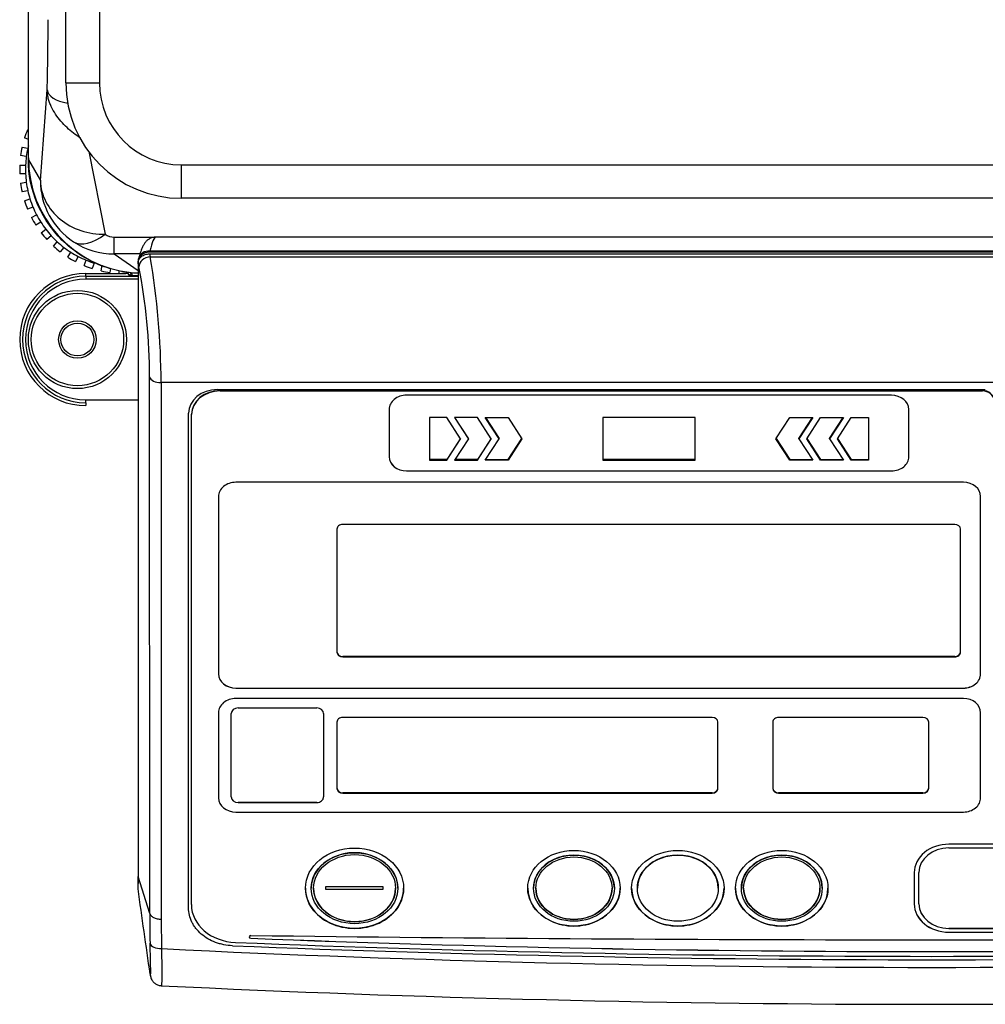
# Model space of a CAD drawing. Units: millimetres. Extents: x 70 to 866, y 43 to 804.
# Drawn here: x 251 to 419, y 262 to 433 of the extents above; entities that cross this region are included whole.
import ezdxf
from ezdxf.enums import TextEntityAlignment as Align

# ---------------------------------------------------------------- set-up
doc = ezdxf.new("R2010")
doc.units = ezdxf.units.MM
doc.layers.add('MEASURE', color=7, linetype='Continuous')
doc.styles.add('SEACAD_Arial', font='arial.ttf')
doc.dimstyles.new('AD', dxfattribs={"dimtxt": 12, "dimasz": 9.6, "dimexe": 6, "dimexo": 6, "dimgap": 2.4, "dimtad": 1, "dimdsep": 46, "dimtxsty": 'SEACAD_Arial', "dimblk1": '_SE_FILLED', "dimblk2": '_SE_FILLED', "dimsah": 1, "dimcen": 6, "dimazin": 0, "dimtfac": 0.6, "dimtmove": 0, "dimatfit": 3, "dimfxl": 1, "dimarcsym": 0})

# ---------------------------------------------------------------- blocks, each defined once
blk = doc.blocks.new('DMBLK7')
at = {"layer": 'MEASURE', "linetype": 'Continuous'}
for points in [[(612.63, 607.08), (611.03, 616.68), (609.43, 607.08)], [(612.63, 271.72), (609.43, 271.72), (611.03, 262.12)]]:
    blk.add_hatch(color=7, dxfattribs=at).paths.add_polyline_path(points)
at = {"layer": 'MEASURE', "color": 7, "linetype": 'Continuous'}
for p, q in [((552.06, 616.68), (617.03, 616.68)), ((611.03, 616.68), (611.03, 262.12)), ((415.46, 262.12), (617.03, 262.12))]:
    blk.add_line(p, q, dxfattribs=at)
at = {"layer": 'MEASURE', "color": 7, "linetype": 'Continuous', "style": 'SEACAD_Arial'}
blk.add_text('355', height=12, rotation=90, dxfattribs=at).set_placement((596.63, 426.23), align=Align.TOP_LEFT)
blk = doc.blocks.new('_SE_FILLED')
at = {"color": 0}
blk.add_line((0, 0), (-1, 0), dxfattribs=at)
blk.add_solid([(0, 0), (-1, -0.1665), (-1, 0.1665), (0, 0)], dxfattribs=at)

msp = doc.modelspace()

# ---------------------------------------------------------------- linework, layer by layer
at = {"color": 7, "linetype": 'Continuous'}
for p, q in [((259.462, 421.676), (259.462, 591.676)), ((265.262, 591.676), (265.262, 421.676)), ((252.962, 408.351), (252.962, 435.668)), ((259.462, 421.676), (265.262, 421.676)), ((255.04, 404.733), (256.217, 420.44)), ((252.819, 413.532), (252.962, 413.479)), ((252.962, 411.883), (252.306, 412.122)), ((251.881, 410.537), (252.867, 410.364)), ((263.463, 409.775), (266.277, 395.439)), ((252.607, 408.886), (251.621, 409.06)), ((252.962, 408.351), (255.04, 404.733)), ((279.462, 407.476), (539.462, 407.476)), ((279.462, 401.676), (279.462, 407.476)), ((251.478, 407.426), (252.479, 407.426)), ((252.479, 405.926), (251.478, 405.926)), ((251.621, 404.291), (252.607, 404.465)), ((252.867, 402.988), (251.881, 402.814)), ((252.306, 401.23), (253.246, 401.572)), ((539.462, 401.676), (279.462, 401.676)), ((253.76, 400.162), (252.819, 399.82)), ((253.512, 398.333), (254.379, 398.834)), ((255.129, 397.535), (254.262, 397.034)), ((255.203, 395.69), (255.97, 396.334)), ((256.934, 395.185), (256.167, 394.541)), ((257.328, 393.381), (257.971, 394.148)), ((267.815, 394.941), (274.889, 394.941)), ((267.815, 392.05), (267.815, 394.941)), ((543.884, 394.957), (275.04, 394.957)), ((259.12, 393.184), (258.477, 392.417)), ((259.821, 391.476), (260.321, 392.343)), ((274.015, 392.526), (273.967, 392.347)), ((544.957, 392.347), (273.967, 392.347)), ((544.91, 392.526), (274.015, 392.526)), ((261.62, 391.593), (261.12, 390.726)), ((262.606, 390.033), (262.949, 390.973)), ((264.358, 390.46), (264.016, 389.52)), ((267.815, 392.05), (271.962, 389.193)), ((272.292, 392.05), (267.815, 392.05)), ((271.962, 390.718), (271.962, 390.432)), ((271.962, 390.432), (271.962, 284.242)), ((272.104, 389.808), (271.962, 390.432)), ((272.081, 391.342), (272.007, 391.063)), ((273.967, 392.06), (544.957, 392.06)), ((273.967, 392.06), (274.085, 391.544)), ((274.085, 391.544), (544.84, 391.544)), ((265.601, 389.095), (265.774, 390.081)), ((267.201, 389.531), (267.078, 388.834)), ((268.712, 388.691), (268.712, 389.139)), ((270.212, 388.889), (270.212, 388.691)), ((270.962, 388.283), (270.962, 388.776)), ((262.912, 388.676), (269.134, 388.676)), ((262.912, 388.177), (262.912, 388.676)), ((262.912, 388.177), (271.962, 388.177)), ((262.912, 388.177), (262.912, 387.677)), ((271.962, 387.677), (262.912, 387.677)), ((269.134, 388.676), (269.162, 388.634)), ((270.228, 388.634), (269.162, 388.634)), ((270.462, 388.283), (270.228, 388.634)), ((270.462, 388.283), (271.962, 388.283)), ((273.997, 277.864), (273.972, 370.745)), ((542.972, 369.759), (275.953, 369.759)), ((275.953, 369.759), (275.977, 276.866)), ((285.707, 368.552), (418.718, 368.552)), ((286.212, 368.385), (418.212, 368.385)), ((286.212, 368.313), (286.212, 368.385)), ((286.212, 368.313), (418.212, 368.313)), ((418.212, 368.313), (418.212, 368.385)), ((262.912, 366.774), (271.962, 366.774)), ((262.912, 366.275), (262.912, 366.774)), ((402.462, 367.576), (318.462, 367.576)), ((262.912, 366.275), (262.912, 365.776)), ((315.462, 365.118), (315.462, 356.927)), ((405.462, 356.927), (405.462, 365.118)), ((280.707, 278.806), (280.707, 364.456)), ((281.212, 364.217), (281.212, 364.289)), ((281.212, 279.375), (281.212, 364.217)), ((325.423, 363.732), (322.462, 363.732)), ((322.462, 363.732), (322.462, 356.359)), ((327.816, 360.045), (325.423, 363.732)), ((330.746, 363.732), (326.782, 363.732)), ((326.782, 363.732), (329.175, 360.045)), ((329.175, 360.111), (326.825, 363.732)), ((333.139, 360.045), (330.746, 363.732)), ((332.106, 363.732), (336.07, 363.732)), ((334.498, 360.045), (332.106, 363.732)), ((332.148, 363.732), (334.498, 360.111)), ((336.07, 363.732), (338.462, 360.045)), ((368.462, 363.732), (352.462, 363.732)), ((352.462, 363.732), (352.462, 356.359)), ((368.462, 356.359), (368.462, 363.732)), ((382.462, 360.045), (384.855, 363.732)), ((384.855, 363.732), (388.819, 363.732)), ((388.819, 363.732), (386.426, 360.045)), ((386.426, 360.111), (388.776, 363.732)), ((387.785, 360.045), (390.178, 363.732)), ((390.178, 363.732), (394.142, 363.732)), ((394.142, 363.732), (391.749, 360.045)), ((391.749, 360.111), (394.099, 363.732)), ((393.108, 360.045), (395.501, 363.732)), ((395.501, 363.732), (398.462, 363.732)), ((398.462, 363.732), (398.462, 356.359)), ((327.795, 360.078), (325.423, 356.425)), ((325.423, 356.359), (327.816, 360.045)), ((329.175, 360.045), (326.782, 356.359)), ((329.175, 360.045), (329.175, 360.111)), ((333.118, 360.078), (330.746, 356.425)), ((330.746, 356.359), (333.139, 360.045)), ((332.106, 356.359), (334.498, 360.045)), ((334.498, 360.045), (334.498, 360.111)), ((336.07, 356.425), (338.441, 360.078)), ((338.462, 360.045), (336.07, 356.359)), ((384.855, 356.359), (382.462, 360.045)), ((382.484, 360.078), (384.855, 356.425)), ((386.426, 360.045), (386.426, 360.111)), ((386.426, 360.045), (388.819, 356.359)), ((390.178, 356.359), (387.785, 360.045)), ((387.807, 360.078), (390.178, 356.425)), ((391.749, 360.045), (391.749, 360.111)), ((391.749, 360.045), (394.142, 356.359)), ((395.501, 356.359), (393.108, 360.045)), ((393.13, 360.078), (395.501, 356.425)), ((325.423, 356.425), (322.462, 356.425)), ((322.462, 356.359), (325.423, 356.359)), ((325.423, 356.359), (325.423, 356.425)), ((326.782, 356.359), (330.746, 356.359)), ((330.746, 356.425), (326.825, 356.425)), ((330.746, 356.359), (330.746, 356.425)), ((336.07, 356.359), (332.106, 356.359)), ((332.148, 356.425), (336.07, 356.425)), ((336.07, 356.359), (336.07, 356.425)), ((368.462, 356.425), (352.462, 356.425)), ((352.462, 356.359), (368.462, 356.359)), ((384.855, 356.359), (384.855, 356.425)), ((384.855, 356.425), (388.776, 356.425)), ((388.819, 356.359), (384.855, 356.359)), ((390.178, 356.359), (390.178, 356.425)), ((390.178, 356.425), (394.099, 356.425)), ((394.142, 356.359), (390.178, 356.359)), ((395.501, 356.359), (395.501, 356.425)), ((395.501, 356.425), (398.462, 356.425)), ((398.462, 356.359), (395.501, 356.359)), ((318.462, 354.475), (402.462, 354.475)), ((318.462, 354.475), (318.462, 354.469)), ((318.462, 354.469), (402.462, 354.469)), ((402.462, 354.475), (402.462, 354.469)), ((414.912, 352.504), (288.912, 352.504)), ((285.912, 350.046), (285.912, 319.328)), ((417.912, 319.328), (417.912, 350.046)), ((306.412, 344.4), (306.412, 323.102)), ((413.412, 345.219), (307.412, 345.219)), ((414.412, 323.102), (414.412, 344.4)), ((307.412, 322.283), (307.412, 322.348)), ((413.412, 322.348), (307.412, 322.348)), ((307.412, 322.283), (413.412, 322.283)), ((413.412, 322.283), (413.412, 322.348)), ((288.912, 316.876), (414.912, 316.876)), ((288.912, 316.876), (288.912, 316.87)), ((288.912, 316.87), (414.912, 316.87)), ((414.912, 316.876), (414.912, 316.87)), ((414.912, 315.068), (288.912, 315.068)), ((285.912, 312.611), (285.912, 297.866)), ((288.112, 298.036), (288.112, 312.453)), ((289.312, 313.436), (302.912, 313.436)), ((304.112, 312.453), (304.112, 298.036)), ((417.912, 297.866), (417.912, 312.611)), ((306.412, 310.978), (306.412, 299.51)), ((371.412, 311.797), (307.412, 311.797)), ((372.412, 299.51), (372.412, 310.978)), ((381.912, 310.978), (381.912, 299.51)), ((407.912, 311.797), (382.912, 311.797)), ((408.912, 299.51), (408.912, 310.978)), ((307.412, 298.691), (307.412, 298.757)), ((371.412, 298.757), (307.412, 298.757)), ((307.412, 298.691), (371.412, 298.691)), ((371.412, 298.691), (371.412, 298.757)), ((382.912, 298.691), (382.912, 298.757)), ((407.912, 298.757), (382.912, 298.757)), ((382.912, 298.691), (407.912, 298.691)), ((407.912, 298.691), (407.912, 298.757)), ((289.312, 297.058), (302.912, 297.058)), ((289.312, 297.058), (289.312, 297.053)), ((302.912, 297.053), (289.312, 297.053)), ((302.912, 297.058), (302.912, 297.053)), ((288.912, 295.414), (414.912, 295.414)), ((288.912, 295.414), (288.912, 295.409)), ((288.912, 295.409), (414.912, 295.409)), ((414.912, 295.414), (414.912, 295.409)), ((420.912, 289.838), (412.412, 289.838)), ((412.412, 289.189), (476.862, 289.189)), ((406.412, 284.923), (406.412, 279.517)), ((407.212, 279.523), (407.212, 284.929)), ((271.962, 282.491), (271.962, 284.242)), ((273.996, 277.867), (271.962, 284.242)), ((271.962, 284.083), (271.962, 283.038)), ((271.962, 282.11), (271.962, 282.491)), ((300.962, 282.226), (300.962, 282.22)), ((301.962, 282.226), (301.962, 282.22)), ((302.362, 282.232), (302.362, 282.22)), ((314.443, 282.466), (304.443, 282.466)), ((304.443, 282.466), (304.443, 282.056)), ((304.443, 282.062), (314.443, 282.062)), ((304.443, 282.056), (314.443, 282.056)), ((314.443, 282.056), (314.443, 282.466)), ((316.562, 282.22), (316.562, 282.232)), ((316.962, 282.22), (316.962, 282.226)), ((339.462, 282.226), (339.462, 282.22)), ((340.462, 282.226), (340.462, 282.22)), ((340.862, 282.232), (340.862, 282.22)), ((354.062, 282.22), (354.062, 282.232)), ((354.462, 282.22), (354.462, 282.226)), ((357.462, 282.226), (357.462, 282.22)), ((358.462, 282.226), (358.462, 282.22)), ((372.462, 282.22), (372.462, 282.226)), ((375.462, 282.226), (375.462, 282.22)), ((376.462, 282.226), (376.462, 282.22)), ((376.862, 282.232), (376.862, 282.22)), ((390.062, 282.22), (390.062, 282.232)), ((390.462, 282.22), (390.462, 282.226)), ((273.996, 277.867), (273.997, 277.864)), ((275.977, 276.866), (276.019, 271.754)), ((412.412, 275.269), (476.862, 275.269)), ((412.412, 275.269), (412.412, 275.263)), ((476.862, 275.263), (412.412, 275.263)), ((412.412, 274.608), (528.912, 274.608)), ((412.412, 274.608), (412.412, 274.602)), ((412.412, 274.602), (528.912, 274.602)), ((291.499, 273.555), (291.499, 273.549))]:
    msp.add_line(p, q, dxfattribs=at)
for radius in [8.5, 8, 3.25, 2.85]:
    msp.add_circle((261.462, 377.226), radius, dxfattribs=at)
for centre, radius, start, end in [((279.462, 421.676), 20, 180, 270), ((279.462, 421.676), 14.2, 180, 270), ((269.462, 406.676), 18, 157.61198, 162.38802), ((269.462, 406.676), 18, 167.61198, 172.38802), ((269.462, 406.676), 17, 167.47142, 172.52858), ((269.462, 406.676), 17, 166.06945, 167.47142), ((269.462, 406.676), 17, 172.52858, 177.47142), ((272.962, 408.676), 20, 180, 264.26083), ((269.462, 406.676), 18, 177.61198, 182.38802), ((269.462, 406.676), 17, 177.47142, 182.52858), ((269.462, 406.676), 17, 182.52858, 187.47142), ((269.462, 406.676), 18, 187.61198, 192.38802), ((269.462, 406.676), 17, 187.47142, 192.52858), ((267.721, 404.776), 12.681, 180.19128, 236.91722), ((269.462, 406.676), 17, 192.52858, 197.47142), ((269.462, 406.676), 18, 197.61198, 202.38802), ((269.462, 406.676), 17, 197.47142, 202.52858), ((269.462, 406.676), 17, 202.52858, 207.47142), ((269.462, 406.676), 18, 207.61198, 212.38802), ((269.462, 406.676), 17, 207.47142, 212.52858), ((269.462, 406.676), 17, 212.52858, 217.47142), ((269.462, 406.676), 18, 217.61198, 222.38802), ((269.462, 406.676), 17, 217.47142, 222.52858), ((269.462, 406.676), 17, 222.52858, 227.47142), ((269.462, 406.676), 17, 227.47142, 232.52858), ((267.768, 404.659), 12.609, 236.44601, 270.20967), ((267.864, 397.711), 2.771, 235.07266, 268.98497), ((269.462, 406.676), 18, 227.61198, 232.38802), ((269.462, 406.676), 17, 232.52858, 237.47142), ((269.462, 406.676), 17, 237.47142, 242.52858), ((269.462, 406.676), 18, 237.61198, 242.38802), ((269.462, 406.676), 17, 242.52858, 247.47142), ((269.462, 406.676), 17, 247.47142, 252.52858), ((143.474, 369.372), 132.48, 0.16707, 9.63432), ((269.462, 406.676), 18, 247.61198, 252.38802), ((269.462, 406.676), 18, 257.61198, 262.38802), ((172.127, 370.388), 101.846, 0.20087, 10.9924), ((262.912, 377.226), 11.45, 90, 270), ((262.912, 377.226), 10.951, 90, 270), ((262.912, 377.226), 10.451, 90, 270), ((269.462, 406.676), 18, 267.61198, 272.38802), ((271.462, 386.676), 2, 104.47751, 121.98965), ((-12042.179, -1463.632), 12437.27, 8.0001048, 8.0689001), ((368.695, 276.067), 94.716, 178.91094, 182.03863), ((278.279, 267.917), 4.271, 187.97394, 188.84135), ((409.474, 3024.341), 2762.223, 267.230188, 272.769316)]:
    msp.add_arc(centre, radius, start, end, dxfattribs=at)
for centre, major_axis, ratio, start_param, end_param in [((255.072, 432.602), (0, -25), 0.0524078, 1.0627459, 1.5707963), ((261.21, 420.44), (-4.998, 0.146), 0.4863168, 0.0599317, 1.2941676), ((266.277, 402.51), (-5.634, -8.262), 0.4908888, 0.0375625, 0.9469305), ((273.912, 378.957), (-1.14, -16), 0.10023, 3.1487343, 3.7072397), ((273.982, 390.706), (2.019, -0.035), 0.8121882, 1.5922009, 3.1557134), ((274.015, 390.83), (1.933, -0.512), 0.8398172, 1.7896577, 3.1415927), ((274.085, 389.968), (-1.95, -0.445), 0.7803593, 4.5363001, 6.0998256), ((275.953, 370.906), (-2, -0.001), 0.5735764, 0.1397143, 1.5706492), ((285.707, 364.456), (5, -0.001), 0.819152, 1.5710278, 3.141748), ((286.212, 364.289), (-5, 0), 0.819152, 4.712389, 6.2831853), ((286.212, 364.217), (-5, 0), 0.819152, 4.712389, 6.2831853), ((418.212, 366.747), (-2, 0), 0.819152, 3.1415927, 4.712389), ((418.212, 366.675), (-2, 0), 0.819152, 3.1415927, 4.712389), ((318.462, 365.118), (3, 0), 0.819152, 1.5707963, 3.1415927), ((402.462, 365.118), (3, 0), 0.819152, 0, 1.5707963), ((318.462, 356.933), (-3, 0), 0.819152, 0, 1.5707963), ((318.462, 356.927), (-3, 0), 0.819152, 0, 1.5707963), ((402.462, 356.933), (-3, 0), 0.819152, 1.5707963, 3.1415927), ((402.462, 356.927), (-3, 0), 0.819152, 1.5707963, 3.1415927), ((288.912, 350.046), (3, 0), 0.819152, 1.5707963, 3.1415927), ((414.912, 350.046), (3, 0), 0.819152, 0, 1.5707963), ((307.412, 344.4), (1, 0), 0.819152, 1.5707963, 3.1415927), ((413.412, 344.4), (1, 0), 0.819152, 0, 1.5707963), ((307.412, 323.168), (1, 0), 0.819152, 3.1415927, 4.712389), ((307.412, 323.102), (-1, 0), 0.819152, 0, 1.5707963), ((413.412, 323.168), (1, 0), 0.819152, 4.712389, 6.2831853), ((413.412, 323.102), (-1, 0), 0.819152, 1.5707963, 3.1415927), ((288.912, 319.334), (-3, 0), 0.819152, 0, 1.5707963), ((288.912, 319.328), (-3, 0), 0.819152, 0, 1.5707963), ((414.912, 319.334), (-3, 0), 0.819152, 1.5707963, 3.1415927), ((414.912, 319.328), (-3, 0), 0.819152, 1.5707963, 3.1415927), ((288.912, 312.611), (3, 0), 0.819152, 1.5707963, 3.1415927), ((414.912, 312.611), (3, 0), 0.819152, 0, 1.5707963), ((289.312, 312.453), (-1.2, 0), 0.819152, 4.712389, 6.2831853), ((302.912, 312.453), (-1.2, 0), 0.819152, 3.1415927, 4.712389), ((307.412, 310.978), (1, 0), 0.819152, 1.5707963, 3.1415927), ((371.412, 310.978), (1, 0), 0.819152, 0, 1.5707963), ((382.912, 310.978), (1, 0), 0.819152, 1.5707963, 3.1415927), ((407.912, 310.978), (1, 0), 0.819152, 0, 1.5707963), ((307.412, 299.576), (1, 0), 0.819152, 3.1415927, 4.712389), ((307.412, 299.51), (-1, 0), 0.819152, 0, 1.5707963), ((371.412, 299.576), (1, 0), 0.819152, 4.712389, 6.2831853), ((371.412, 299.51), (-1, 0), 0.819152, 1.5707963, 3.1415927), ((382.912, 299.576), (1, 0), 0.819152, 3.1415927, 4.712389), ((382.912, 299.51), (-1, 0), 0.819152, 0, 1.5707963), ((407.912, 299.576), (1, 0), 0.819152, 4.712389, 6.2831853), ((407.912, 299.51), (-1, 0), 0.819152, 1.5707963, 3.1415927), ((288.912, 297.872), (-3, 0), 0.819152, 0, 1.5707963), ((288.912, 297.866), (-3, 0), 0.819152, 0, 1.5707963), ((289.312, 298.041), (-1.2, 0), 0.819152, 0, 1.5707963), ((289.312, 298.036), (1.2, 0), 0.819152, 3.1415927, 4.712389), ((302.912, 298.041), (-1.2, 0), 0.819152, 1.5707963, 3.1415927), ((302.912, 298.036), (1.2, 0), 0.819152, 4.712389, 6.2831853), ((414.912, 297.872), (-3, 0), 0.819152, 1.5707963, 3.1415927), ((414.912, 297.866), (-3, 0), 0.819152, 1.5707963, 3.1415927), ((412.412, 284.923), (6, 0), 0.819152, 1.5707963, 3.1415927), ((309.462, 282.226), (7.5, 0), 0.819152, 0, 3.1415927), ((412.412, 284.929), (-5.2, 0), 0.819152, 4.712389, 6.2831853), ((347.462, 282.226), (7, 0), 0.819152, 0, 3.1415927), ((365.462, 282.226), (7, 0), 0.819152, 0, 3.1415927), ((383.462, 282.226), (7, 0), 0.819152, 0, 3.1415927), ((309.462, 282.226), (-8.5, 0), 0.819152, 0, 3.1415927), ((309.462, 282.232), (-7.1, 0), 0.819152, 0, 3.1415927), ((347.462, 282.226), (-8, 0), 0.819152, 0, 3.1415927), ((347.462, 282.232), (6.6, 0), 0.819152, 3.1415927, 6.2831853), ((365.462, 282.226), (-8, 0), 0.819152, 0, 3.1415927), ((383.462, 282.226), (-8, 0), 0.819152, 0, 3.1415927), ((383.462, 282.232), (6.6, 0), 0.819152, 3.1415927, 6.2831853), ((289.212, 279.375), (8, 0), 0.819152, 3.1415927, 4.663725), ((412.412, 279.523), (-6, 0), 0.819152, 0, 1.5707963), ((412.412, 279.517), (-6, 0), 0.819152, 0, 1.5707963), ((412.412, 279.529), (-5.2, 0), 0.819152, 0, 1.5707963), ((412.412, 279.523), (5.2, 0), 0.819152, 3.1415927, 4.712389), ((409.462, 2301.922), (2480, 0), 0.819152, 4.663725, 4.761053), ((291.513, 273.794), (0.3, 0), 0.819152, 1.5552977, 4.6646818), ((291.513, 273.8), (0.3, 0), 0.819152, 3.1415927, 4.6646818), ((409.462, 2297.504), (-2473.6, 0), 0.819152, 1.5230892, 1.6185034), ((409.462, 2297.498), (-2473.6, 0), 0.819152, 1.5230892, 1.6185034), ((409.462, 6507.284), (7610.3, 0), 0.819152, 4.6968903, 4.7278876), ((276.019, 272.901), (-1.999, -0.071), 0.5733317, 0.1164517, 1.5503465), ((409.462, 2514.542), (-2485, 0), 0.9038343, 1.5170711, 1.6245216), ((409.462, 2301.337), (2480.005, 0), 0.819152, 4.6635203, 4.7612576)]:
    msp.add_ellipse(centre, major_axis=major_axis, ratio=ratio, start_param=start_param, end_param=end_param, dxfattribs=at)
for centre, major_axis in [((309.462, 282.22), (-8.5, 0)), ((309.462, 282.22), (7.5, 0)), ((347.462, 282.22), (-8, 0)), ((365.462, 282.22), (-8, 0)), ((383.462, 282.22), (-8, 0)), ((309.462, 282.22), (-7.1, 0)), ((347.462, 282.22), (7, 0)), ((347.462, 282.22), (6.6, 0)), ((365.462, 282.22), (7, 0)), ((383.462, 282.22), (7, 0)), ((383.462, 282.22), (6.6, 0))]:
    msp.add_ellipse(centre, major_axis=major_axis, ratio=0.819152, dxfattribs=at)
for points, knots in [([(261.99, 412.099), (261.979, 412.106), (261.968, 412.114), (261.564, 412.382), (261.175, 412.662), (260.411, 413.262), (260.035, 413.583), (259.3, 414.275), (258.948, 414.639), (258.286, 415.407), (257.975, 415.81), (257.403, 416.666), (257.149, 417.11), (256.827, 417.795), (256.73, 418.028), (256.557, 418.501), (256.482, 418.743), (256.358, 419.225), (256.31, 419.467), (256.258, 419.831), (256.245, 419.953), (256.23, 420.135), (256.226, 420.196), (256.22, 420.318), (256.218, 420.381), (256.217, 420.44)], [0.12141531, 0.12141531, 0.12141531, 0.12141531, 0.125, 0.125, 0.25, 0.25, 0.375, 0.375, 0.5, 0.5, 0.625, 0.625, 0.75, 0.75, 0.8125, 0.8125, 0.875, 0.875, 0.9375, 0.9375, 0.96875, 0.96875, 0.984375, 0.984375, 1, 1, 1, 1]), ([(271.96, 388.69), (270.918, 388.73), (269.89, 388.854), (267.618, 389.309), (266.369, 389.689), (263.986, 390.68), (262.855, 391.285), (260.713, 392.712), (259.699, 393.541), (256.967, 396.256), (255.488, 398.443), (253.498, 403.167), (252.962, 405.75), (252.962, 408.351)], [0.02418632, 0.02418632, 0.02418632, 0.02418632, 0.125, 0.125, 0.25, 0.25, 0.375, 0.375, 0.5, 0.5, 0.75, 0.75, 1, 1, 1, 1]), ([(255.04, 404.733), (255.077, 403.482), (255.413, 402.216), (256.584, 399.952), (257.433, 398.915), (259.498, 397.214), (260.726, 396.537), (263.398, 395.638), (264.845, 395.417), (266.277, 395.439)], [0, 0, 0, 0, 0.25, 0.25, 0.5, 0.5, 0.75, 0.75, 1, 1, 1, 1]), ([(275.033, 394.927), (274.926, 394.936), (274.629, 394.958), (274.119, 394.778), (273.637, 394.485), (273.271, 394.125), (272.976, 393.72), (272.691, 393.187), (272.412, 392.486), (272.199, 391.781), (272.096, 391.395), (272.081, 391.342)], [0, 0, 0, 0, 0.0396934, 0.1305519, 0.217535, 0.3086437, 0.413697, 0.5503075, 0.7564959, 0.9710335, 1, 1, 1, 1]), ([(271.962, 390.432), (271.962, 390.54), (271.975, 390.646), (272.026, 390.855), (272.065, 390.959), (272.166, 391.156), (272.228, 391.25), (272.374, 391.427), (272.458, 391.511), (272.736, 391.736), (272.96, 391.856), (273.441, 392.018), (273.703, 392.06), (273.967, 392.06)], [0, 0, 0, 0, 0.125, 0.125, 0.25, 0.25, 0.375, 0.375, 0.5, 0.5, 0.75, 0.75, 1, 1, 1, 1]), ([(288.316, 272.261), (287.805, 272.281), (287.304, 272.341), (286.569, 272.488), (286.326, 272.546), (285.846, 272.683), (285.608, 272.761), (284.914, 273.021), (284.478, 273.228), (283.654, 273.709), (283.264, 273.985), (282.566, 274.586), (282.254, 274.911), (281.842, 275.435), (281.714, 275.617), (281.48, 275.987), (281.375, 276.176), (281.093, 276.752), (280.95, 277.149), (280.756, 277.969), (280.707, 278.387), (280.707, 278.806)], [0, 0, 0, 0, 0.125, 0.125, 0.1875, 0.1875, 0.25, 0.25, 0.375, 0.375, 0.5, 0.5, 0.625, 0.625, 0.6875, 0.6875, 0.75, 0.75, 0.875, 0.875, 1, 1, 1, 1]), ([(273.997, 277.864), (274.031, 277.728), (274.106, 277.597), (274.278, 277.415), (274.344, 277.358), (274.492, 277.251), (274.576, 277.201), (274.756, 277.11), (274.853, 277.069), (275.057, 276.999), (275.166, 276.968), (275.389, 276.919), (275.503, 276.9), (275.737, 276.874), (275.858, 276.867), (275.977, 276.866)], [0, 0, 0, 0, 0.25, 0.25, 0.375, 0.375, 0.5, 0.5, 0.625, 0.625, 0.75, 0.75, 0.875, 0.875, 1, 1, 1, 1]), ([(274.059, 267.26), (274.093, 267.043), (274.117, 267.005), (274.137, 267.177), (274.14, 267.222), (274.146, 267.335), (274.148, 267.403), (274.153, 267.636), (274.155, 267.833), (274.153, 268.19), (274.152, 268.319), (274.149, 268.599), (274.147, 268.75), (274.139, 269.229), (274.131, 269.583), (274.112, 270.359), (274.101, 270.781), (274.073, 271.695), (274.057, 272.183), (274.039, 272.697)], [0, 0, 0, 0, 0.25, 0.25, 0.3125, 0.3125, 0.375, 0.375, 0.5, 0.5, 0.5625, 0.5625, 0.625, 0.625, 0.75, 0.75, 0.875, 0.875, 1, 1, 1, 1]), ([(276.019, 271.754), (276.032, 271.168), (276.042, 270.611), (276.059, 269.568), (276.065, 269.087), (276.073, 268.203), (276.075, 267.8), (276.076, 267.255), (276.075, 267.083), (276.074, 266.765), (276.072, 266.617), (276.067, 266.211), (276.061, 265.988), (276.05, 265.723), (276.046, 265.647), (276.036, 265.519), (276.03, 265.468), (276.016, 265.37), (276.006, 265.34), (275.995, 265.341)], [0, 0, 0, 0, 0.125, 0.125, 0.25, 0.25, 0.375, 0.375, 0.4375, 0.4375, 0.5, 0.5, 0.625, 0.625, 0.6875, 0.6875, 0.75, 0.75, 0.84623814, 0.84623814, 0.84623814, 0.84623814]), ([(274.072, 267.191), (274.077, 267.153), (274.092, 267.052), (274.126, 266.885), (274.235, 266.557), (274.432, 266.192), (274.745, 265.828), (275.205, 265.521), (275.661, 265.351), (275.92, 265.362), (275.994, 265.365)], [0, 0, 0, 0, 0.1029813, 0.3019982, 0.4238739, 0.5260839, 0.6530072, 0.7927562, 0.9487761, 1, 1, 1, 1])]:
    msp.add_open_spline(points, degree=3, knots=knots, dxfattribs=at)

# ---------------------------------------------------------------- dimensions: what is measured, and where the dimension line sits
at = {"layer": 'MEASURE', "color": 7, "linetype": 'Continuous'}
dim = msp.add_linear_dim(base=(611.031, 262.119), p1=(546.063, 616.676), p2=(409.462, 262.119), angle=90, text='\\A1;<>', dimstyle='AD', override={"dimdec": 0}, dxfattribs=at)
dim.commit()
dim.dimension.update_dxf_attribs({"geometry": 'DMBLK7', "text_midpoint": (611.031, 439.397), "dimtype": 160})

doc.saveas('drawing.dxf')
